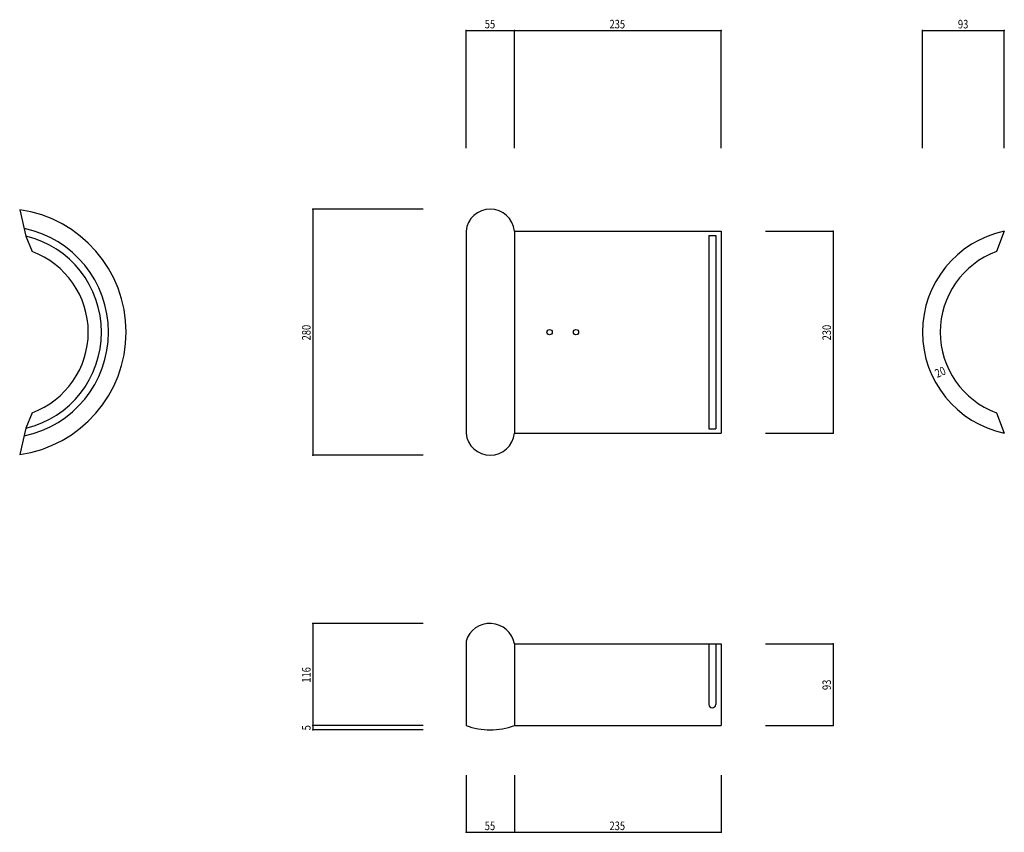
# Model space of a CAD drawing. Extents: x 295 to 1415, y 389 to 1314.
import ezdxf

# ---------------------------------------------------------------- set-up
doc = ezdxf.new("R2010")
doc.units = 0
doc.header["$LTSCALE"] = 5
doc.header["$PDSIZE"] = 40
doc.layers.add('0-0', color=7, linetype='CONTINUOUS')
doc.layers.add('0-2', color=7, linetype='CONTINUOUS')
doc.styles.get("Standard").update_dxf_attribs({"font": 'txt.shx', "bigfont": 'extfont.shx'})

msp = doc.modelspace()

# ---------------------------------------------------------------- linework, layer by layer
at = {"layer": '0-0', "color": 7, "linetype": 'CONTINUOUS'}
for p, q in [((295, 1097.472), (302.167, 1067.617)), ((302.167, 1067.617), (309, 1049.879)), ((802.703, 1073.243), (802.703, 843.243)), ((857.703, 1073.243), (857.703, 843.243)), ((857.703, 1073.243), (1092.703, 1073.243)), ((1078.703, 1068.243), (1078.703, 848.243)), ((1078.703, 1068.243), (1086.703, 1068.243)), ((1086.703, 1068.243), (1086.703, 848.243)), ((1092.703, 1073.243), (1092.703, 843.243)), ((1414.865, 1073.243), (1405.865, 1049.879)), ((309, 866.608), (302.167, 848.869)), ((1405.865, 866.608), (1414.865, 843.243)), ((302.167, 848.869), (295, 819.014)), ((857.703, 843.243), (1092.703, 843.243)), ((1078.703, 848.243), (1086.703, 848.243)), ((802.703, 606.811), (802.703, 510.811)), ((857.703, 603.811), (857.703, 510.811)), ((857.703, 603.811), (1092.703, 603.811)), ((1078.703, 603.811), (1078.703, 534.727)), ((1086.703, 603.811), (1086.703, 534.727)), ((1092.703, 603.811), (1092.703, 510.811)), ((857.703, 510.811), (1092.703, 510.811))]:
    msp.add_line(p, q, dxfattribs=at)
for centre in [(897.703, 958.243), (927.703, 958.243)]:
    msp.add_circle(centre, 3, dxfattribs=at)
for centre, radius, start, end in [((275.398, 958.243), 140.602, 278.014038, 81.985962), ((830.203, 1070.618), 27.625, 5.452805, 174.54718), ((275.398, 958.243), 120.602, 281.811737, 78.188248), ((275.398, 958.243), 112.602, 283.752808, 76.247162), ((1439.467, 958.243), 117.602, 102.075394, 257.924622), ((275.398, 958.243), 97.602, 290.137634, 69.86232), ((1439.467, 958.243), 97.602, 110.137695, 249.86232), ((830.203, 845.868), 27.625, 185.45256, 354.547455), ((829.827, 598.421), 28.392, 10.94252, 162.813187), ((1082.703, 534.812), 4.001, 181.219955, 358.780029), ((830.203, 583.936), 78.125, 249.390381, 290.60968)]:
    msp.add_arc(centre, radius, start, end, dxfattribs=at)
at = {"layer": '0-2', "color": 7, "linetype": 'CONTINUOUS'}
for p, q in [((802.703, 1301.351), (857.703, 1301.351)), ((802.703, 1167.568), (802.703, 1301.351)), ((857.703, 1167.568), (857.703, 1301.351)), ((857.703, 1301.351), (1092.703, 1301.351)), ((1092.703, 1167.568), (1092.703, 1301.351)), ((1321.865, 1301.351), (1414.865, 1301.351)), ((1321.865, 1167.568), (1321.865, 1301.351)), ((1414.865, 1167.568), (1414.865, 1301.351)), ((628.378, 1098.243), (628.378, 818.243)), ((754.054, 1098.243), (628.378, 1098.243)), ((1143.243, 1073.243), (1220.27, 1073.243)), ((1220.27, 1073.243), (1220.27, 843.243)), ((1143.243, 843.243), (1220.27, 843.243)), ((754.054, 818.243), (628.378, 818.243)), ((628.378, 626.811), (628.378, 510.811)), ((754.054, 626.811), (628.378, 626.811)), ((1143.243, 603.811), (1220.27, 603.811)), ((1220.27, 603.811), (1220.27, 510.811)), ((754.054, 510.811), (628.378, 510.811)), ((628.378, 510.811), (628.378, 505.811)), ((754.054, 505.811), (628.378, 505.811)), ((1143.243, 510.811), (1220.27, 510.811)), ((802.703, 454.054), (802.703, 389.189)), ((857.703, 454.054), (857.703, 389.189)), ((1092.703, 454.054), (1092.703, 389.189)), ((802.703, 389.189), (857.703, 389.189)), ((857.703, 389.189), (1092.703, 389.189))]:
    msp.add_line(p, q, dxfattribs=at)
at = {"layer": '0-2', "color": 7}
for p in [(802.703, 1301.351), (857.703, 1301.351), (1092.703, 1301.351), (1321.865, 1301.351), (1414.865, 1301.351), (628.378, 1098.243), (1220.27, 1073.243), (1220.27, 843.243), (628.378, 818.243), (628.378, 626.811), (1220.27, 603.811), (628.378, 510.811), (628.378, 505.811), (1220.27, 510.811), (802.703, 389.189), (857.703, 389.189), (1092.703, 389.189)]:
    msp.add_point(p, dxfattribs=at)

# ---------------------------------------------------------------- texts
at = {"layer": '0-2', "color": 7, "width": 0.8}
for s, p in [('55', (823.953, 1303.851)), ('235', (965.828, 1303.851)), ('93', (1362.115, 1303.851)), ('55', (823.953, 391.689)), ('235', (965.828, 391.689))]:
    msp.add_text(s, height=9.75, dxfattribs=at).set_placement(p)
for s, rotation, p in [('280', 90, (625.878, 948.868)), ('230', 90, (1217.77, 948.868)), ('20', 23.629, (1338.532, 906.044)), ('116', 90, (625.878, 559.436)), ('93', 90, (1217.77, 551.061)), ('5', 90, (625.878, 505.186))]:
    msp.add_text(s, height=9.75, rotation=rotation, dxfattribs=at).set_placement(p)

doc.saveas('drawing.dxf')
